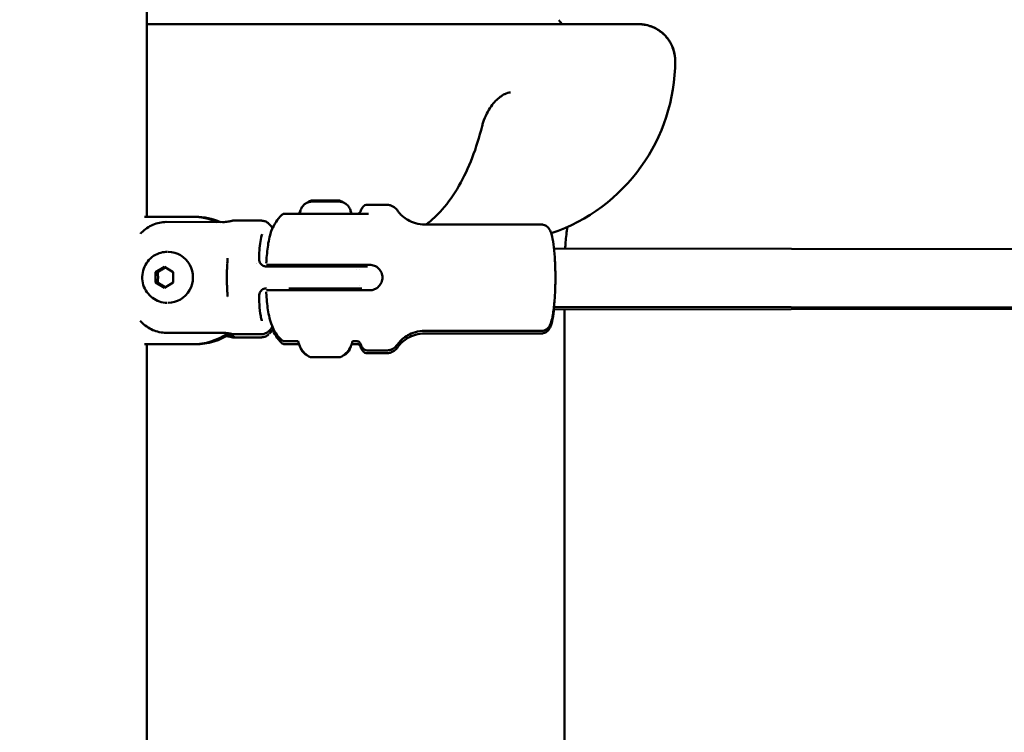
# Model space of a CAD drawing. Units: millimetres. Extents: x -10376 to 16152, y 0 to 15232.
# Drawn here: x 2417 to 2688, y 10818 to 11013 of the extents above; entities that cross this region are included whole.
import ezdxf

# ---------------------------------------------------------------- set-up
doc = ezdxf.new("R2010")
doc.units = ezdxf.units.MM
doc.layers.add('MD_Visible', color=7, linetype='Continuous', lineweight=50)
doc.styles.get("Standard").update_dxf_attribs({"font": 'Square-721-BT.ttf'})
doc.dimstyles.new('OLCU', dxfattribs={"dimtxt": 300, "dimasz": 150, "dimexe": 0.18, "dimexo": 0.0625, "dimgap": 50, "dimtad": 1, "dimdec": 0, "dimlfac": 0.1, "dimrnd": 5, "dimzin": 0, "dimdsep": 46, "dimtxsty": 'Standard', "dimcen": 0.09, "dimse1": 1, "dimse2": 1, "dimadec": 0, "dimazin": 0, "dimtfac": 1, "dimtdec": 0, "dimtofl": 0, "dimtmove": 0, "dimatfit": 3, "dimfxl": 1, "dimtolj": 1, "dimtzin": 0, "dimarcsym": 0})

# ---------------------------------------------------------------- blocks, each defined once
blk = doc.blocks.new('*D1')
at = {"color": 0, "lineweight": -2, "transparency": 16777216}
blk.add_line((203.18, 12965.49), (6171.77, 12965.49), dxfattribs=at)
at = {"color": 0, "transparency": 16777216}
for points in [[(203.18, 12998.83), (203.18, 12932.16), (3.18, 12965.49)], [(6171.77, 12998.83), (6171.77, 12932.16), (6371.77, 12965.49)]]:
    blk.add_solid(points, dxfattribs=at)
at = {"layer": 'Defpoints', "color": 0, "transparency": 16777216}
for p in [(6371.77, 12965.49), (3.18, 9826.09), (6371.77, 9825.98)]:
    blk.add_point(p, dxfattribs=at)
at = {"color": 0, "transparency": 16777216, "insert": (3187.47, 13224.96), "char_height": 350, "attachment_point": 5}
blk.add_mtext('\\A1;635', dxfattribs=at)
blk = doc.blocks.new('*D4')
at = {"color": 0, "lineweight": -2, "transparency": 16777216}
blk.add_line((-59.37, 12699.42), (-59.37, 10018.16), dxfattribs=at)
at = {"color": 0, "transparency": 16777216}
for points in [[(-92.7, 12699.42), (-26.03, 12699.42), (-59.37, 12899.42)], [(-92.7, 10018.16), (-26.03, 10018.16), (-59.37, 9818.16)]]:
    blk.add_solid(points, dxfattribs=at)
at = {"layer": 'Defpoints', "color": 0, "transparency": 16777216}
for p in [(2597.83, 12899.42), (-59.37, 9818.16), (3047.62, 9818.16)]:
    blk.add_point(p, dxfattribs=at)
at = {"color": 0, "transparency": 16777216, "insert": (-318.6, 11358.79), "char_height": 350, "attachment_point": 5, "rotation": 90}
blk.add_mtext('\\A1;310', dxfattribs=at)

msp = doc.modelspace()

# ---------------------------------------------------------------- linework, layer by layer
at = {"layer": 'MD_Visible', "extrusion": (0, 1, 0)}
for p, q in [((2452.3, 10959.25), (2452.3, 11152.58)), ((2546.09, 11012.15), (2567.48, 11012.15)), ((2518.28, 10962.58), (2512.91, 10962.58)), ((2465.72, 10959.25), (2451.71, 10959.25)), ((2513.27, 10960.09), (2497.78, 10960.11)), ((2473.17, 10957.83), (2457.65, 10957.84)), ((2483.8, 10958.21), (2475.96, 10958.22)), ((2560.83, 10957.13), (2528.72, 10957.17)), ((2564.19, 10950.53), (2784, 10950.28)), ((2487.85, 10946.12), (2485.24, 10946.11)), ((2493.71, 10946.09), (2496.4, 10946.09)), ((2513.55, 10946.09), (2499.19, 10946.11)), ((2454.73, 10944.09), (2457.16, 10945.53)), ((2454.73, 10944.09), (2455.36, 10944.09)), ((2454.73, 10941.2), (2454.73, 10944.09)), ((2457.16, 10945.53), (2459.58, 10944.09)), ((2459.58, 10944.09), (2459.58, 10941.2)), ((2500.57, 10945.6), (2484.82, 10945.62)), ((2512.97, 10945.58), (2511.56, 10945.59)), ((2455.36, 10941.2), (2454.73, 10941.2)), ((2457.15, 10939.76), (2454.73, 10941.2)), ((2459.58, 10941.2), (2457.15, 10939.76)), ((2487.84, 10939.12), (2485.24, 10939.11)), ((2496.39, 10939.59), (2491.32, 10939.6)), ((2513.54, 10939.09), (2499.18, 10939.11)), ((2507.07, 10939.58), (2506.39, 10939.58)), ((2781.91, 10934.06), (2564.09, 10933.85)), ((2564.17, 10934.53), (2783.99, 10934.28)), ((2567.07, 10779.81), (2567.07, 10933.85)), ((2457.62, 10927.43), (2473.14, 10927.42)), ((2483.78, 10927.01), (2475.93, 10927.02)), ((2560.8, 10927.93), (2528.69, 10927.97)), ((2560.83, 10927.24), (2528.72, 10927.21)), ((2451.71, 10924.25), (2465.72, 10924.25)), ((2452.3, 10689.25), (2452.3, 10924.25)), ((2474.28, 10926.56), (2474.86, 10926.56)), ((2483.8, 10926.17), (2475.96, 10926.17)), ((2510.23, 10924.29), (2508.61, 10924.29)), ((2510.12, 10925.08), (2508.81, 10925.08)), ((2518.24, 10922.58), (2512.86, 10922.58)), ((2518.28, 10921.8), (2512.9, 10921.8)), ((2500.99, 10920.68), (2498.83, 10920.68)), ((2499.21, 10920.68), (2503.54, 10920.68)), ((2501.76, 10920.68), (2503.92, 10920.68))]:
    msp.add_line(p, q, dxfattribs=at)
at = {"layer": 'MD_Visible', "extrusion": (1.22465e-16, 0, -1)}
msp.add_arc((-2547.48, 11002.15), 50, 179.9994, 251.4158, dxfattribs=at)
at = {"layer": 'MD_Visible'}
for centre, major_axis, ratio, start_param, end_param in [((1992.5, 11012.15), (-748.49, -0.01), 0.00002, 2.232296, 2.314096), ((2464.85, 10941.75), (0, 17.5), 0.984808, -0.406638, 0), ((2475.94, 10942.62), (0.01, 15.6), 0.241922, 0, 0.095693), ((2481.97, 10950.07), (1.3, -0.08), 0.507157, 6.277501, 6.277724), ((2501.4, 10946.1), (-5.5, 0.01), 0.000592, 2.711893, 6.712885), ((2484.82, 10947.62), (0, 2), 0.894066, 3.141629, 3.142913), ((2500.57, 10944.6), (0.001, 1), 0.241922, -0.00061, 0), ((2464.85, 10941.75), (0, 17.5), 0.984808, 3.141593, 3.741336), ((2475.94, 10942.62), (0.01, 15.6), 0.241922, 3.04468, 3.140983), ((2475.94, 10942.62), (0.01, 15.6), 0.241922, 3.140983, 3.141593)]:
    msp.add_ellipse(centre, major_axis=major_axis, ratio=ratio, start_param=start_param, end_param=end_param, dxfattribs=at)
at = {"layer": 'MD_Visible', "extrusion": (1.22465e-16, -3.76158e-37, -1)}
msp.add_ellipse((2526.09, 11012.15), major_axis=(40, 0), ratio=0.00002, start_param=3.969094, end_param=5.236026, dxfattribs=at)
at = {"layer": 'MD_Visible', "extrusion": (1.22465e-16, 0, -1)}
for centre, major_axis, ratio, start_param, end_param in [((2465.72, 10941.75), (0, 17.5), 0.984808, 0, 0.406748), ((2465.72, 10941.75), (0, 17.5), 0.984808, 1.300972, 1.300984), ((2471.25, 10941.75), (0, 5.5), 0.984808, 2.498361, 2.499118), ((2465.72, 10941.75), (0, 17.5), 0.984808, 2.554958, 3.141593), ((2475.94, 10941.77), (-0.01, 15.6), 0.241922, 3.044747, 3.237353)]:
    msp.add_ellipse(centre, major_axis=major_axis, ratio=ratio, start_param=start_param, end_param=end_param, dxfattribs=at)
at = {"layer": 'MD_Visible', "extrusion": (1.22465e-16, 1.92593e-34, -1)}
msp.add_ellipse((2458.22, 10942.64), major_axis=(0.02, 7), ratio=0.970295, start_param=0, end_param=3.141593, dxfattribs=at)
at = {"layer": 'MD_Visible', "extrusion": (1.22465e-16, -6.74075e-34, -1)}
msp.add_ellipse((2511.56, 10944.59), major_axis=(0.003, 1), ratio=0.970295, start_param=-0.002445, end_param=0, dxfattribs=at)
at = {"layer": 'MD_Visible', "extrusion": (1.22465e-16, -1.54074e-33, -1)}
msp.add_ellipse((2481.96, 10935.17), major_axis=(-1.3, -0.07), ratio=0.506139, start_param=3.135908, end_param=3.136131, dxfattribs=at)
at = {"layer": 'MD_Visible'}
for points in [[(2565.55, 11013.3), (2565.91, 11012.73), (2566.23, 11012.36), (2566.44, 11012.15)], [(2552.27, 10993.42), (2551.76, 10993.38), (2551.23, 10993.24), (2550.67, 10992.98)], [(2496.46, 10963.18), (2496.72, 10963.36), (2496.99, 10963.52), (2497.27, 10963.65)], [(2505.48, 10963.66), (2505.74, 10963.53), (2506, 10963.39), (2506.25, 10963.23)], [(2494.16, 10960.11), (2494.26, 10960.43), (2494.39, 10960.75), (2494.55, 10961.05)], [(2508.34, 10960.79), (2508.45, 10960.57), (2508.54, 10960.33), (2508.61, 10960.09)], [(2511.04, 10960.73), (2511.04, 10960.73), (2511.04, 10960.73), (2511.04, 10960.73)], [(2485.89, 10957.33), (2485.89, 10957.34), (2485.89, 10957.34), (2485.89, 10957.34)], [(2485.89, 10957.33), (2486.26, 10957), (2486.57, 10956.58), (2486.85, 10956.09)], [(2483.27, 10949.99), (2483.22, 10949.25), (2483.2, 10948.46), (2483.19, 10947.63)], [(2474.45, 10946.49), (2474.48, 10946.96), (2474.51, 10947.42), (2474.51, 10947.87)], [(2474.51, 10947.9), (2474.51, 10947.89), (2474.51, 10947.88), (2474.51, 10947.87)], [(2483.2, 10947.63), (2483.2, 10947.63), (2483.2, 10947.63), (2483.2, 10947.63)], [(2485.24, 10946.11), (2485.22, 10946.11), (2485.21, 10946.11), (2485.19, 10946.11)], [(2509.99, 10944.7), (2509.99, 10944.7), (2509.99, 10944.7), (2509.99, 10944.7)], [(2510.8, 10944.69), (2510.8, 10944.69), (2510.8, 10944.69), (2510.8, 10944.69)], [(2510.82, 10940.5), (2510.82, 10940.5), (2510.82, 10940.5), (2510.82, 10940.5)], [(2474.5, 10937.38), (2474.5, 10937.83), (2474.47, 10938.29), (2474.44, 10938.76)], [(2483.18, 10937.61), (2483.19, 10936.78), (2483.21, 10935.99), (2483.25, 10935.25)], [(2483.18, 10937.61), (2483.18, 10937.61), (2483.18, 10937.61), (2483.18, 10937.61)], [(2485.24, 10939.11), (2485.22, 10939.11), (2485.2, 10939.11), (2485.18, 10939.11)], [(2474.5, 10937.38), (2474.5, 10937.38), (2474.5, 10937.37), (2474.5, 10937.36)], [(2483.96, 10930.73), (2483.96, 10930.74), (2483.96, 10930.75), (2483.95, 10930.75)], [(2485.86, 10927.88), (2485.86, 10927.88), (2485.87, 10927.88), (2485.87, 10927.88)], [(2486.81, 10928.38), (2486.81, 10928.38), (2486.81, 10928.38), (2486.81, 10928.38)], [(2511.04, 10923.65), (2511.04, 10923.65), (2511.04, 10923.65), (2511.04, 10923.65)]]:
    msp.add_open_spline(points, degree=3, dxfattribs=at)
for points, knots in [([(2567.48, 11012.15), (2571.22, 11012.15), (2574.65, 11012.15), (2580.31, 11012.15), (2582.63, 11012.15), (2585.95, 11012.15), (2587, 11012.15), (2587.39, 11012.15), (2587.42, 11012.15), (2587.46, 11012.15), (2587.47, 11012.15), (2587.49, 11012.15), (2587.49, 11012.15), (2587.51, 11012.15), (2587.51, 11012.15), (2587.55, 11012.15), (2587.55, 11012.15), (2587.57, 11012.15), (2587.58, 11012.15), (2587.62, 11012.15), (2587.65, 11012.15), (2587.89, 11012.14), (2588.1, 11012.13), (2588.53, 11012.1), (2588.74, 11012.07), (2589.59, 11011.94), (2590.22, 11011.79), (2591.84, 11011.21), (2592.8, 11010.68), (2594.48, 11009.36), (2595.22, 11008.56), (2596.4, 11006.79), (2596.85, 11005.8), (2597.36, 11003.92), (2597.48, 11003.03), (2597.48, 11002.15)], [0, 0, 0, 0, 1.297185, 1.297185, 2.570946, 2.570946, 3.845594, 3.845594, 4.003261, 4.003261, 4.121494, 4.121494, 4.143667, 4.143667, 4.160422, 4.160422, 4.164462, 4.164462, 4.16851, 4.16851, 4.176635, 4.176635, 4.241397, 4.241397, 4.305432, 4.305432, 4.498335, 4.498335, 4.82047, 4.82047, 5.13898, 5.13898, 5.457621, 5.457621, 5.722465, 5.722465, 5.722465, 5.722465]), ([(2586.48, 11012.14), (2586.95, 11012.14), (2587.25, 11012.14), (2587.41, 11012.14), (2587.43, 11012.14), (2587.45, 11012.14), (2587.45, 11012.14), (2587.46, 11012.14), (2587.47, 11012.14), (2587.48, 11012.14), (2587.49, 11012.14), (2587.5, 11012.14), (2587.51, 11012.14), (2587.52, 11012.14), (2587.53, 11012.14), (2587.55, 11012.14), (2587.57, 11012.14), (2587.63, 11012.14), (2587.69, 11012.14), (2587.95, 11012.13), (2588.17, 11012.12), (2588.84, 11012.06), (2589.31, 11011.98), (2590.8, 11011.62), (2591.82, 11011.2), (2593.63, 11010.07), (2594.45, 11009.35), (2595.81, 11007.72), (2596.37, 11006.78), (2597.14, 11004.81), (2597.37, 11003.74), (2597.44, 11002.5), (2597.44, 11002.32), (2597.44, 11002.14)], [0, 0, 0, 0, 0.642668, 0.642668, 0.803322, 0.803322, 0.833441, 0.833441, 0.856045, 0.856045, 0.864079, 0.864079, 0.868105, 0.868105, 0.872157, 0.872157, 0.8762, 0.8762, 0.892587, 0.892587, 0.956801, 0.956801, 1.096643, 1.096643, 1.418607, 1.418607, 1.737119, 1.737119, 2.05576, 2.05576, 2.374396, 2.374396, 2.428255, 2.428255, 2.428255, 2.428255]), ([(2550.6, 10992.95), (2550.24, 10992.77), (2549.83, 10992.52), (2549, 10991.9), (2548.57, 10991.52), (2547.72, 10990.64), (2547.29, 10990.12), (2546.46, 10988.95), (2546.06, 10988.29), (2545.33, 10986.84), (2545, 10986.03), (2544.63, 10984.89), (2544.53, 10984.53), (2544.44, 10984.18)], [0, 0, 0, 0, 0.183666, 0.183666, 0.368947, 0.368947, 0.570239, 0.570239, 0.798901, 0.798901, 1.064329, 1.064329, 1.187021, 1.187021, 1.187021, 1.187021]), ([(2529.05, 10957.17), (2530.68, 10958.35), (2532.15, 10959.74), (2535.21, 10963.21), (2536.72, 10965.39), (2539.45, 10970.16), (2540.66, 10972.75), (2542.78, 10978.24), (2543.69, 10981.16), (2544.44, 10984.18)], [3.4833716, 3.4833716, 3.4833716, 3.4833716, 3.6549667, 3.6549667, 3.8712146, 3.8712146, 4.0874625, 4.0874625, 4.3037104, 4.3037104, 4.3037104, 4.3037104]), ([(2494.42, 10960.11), (2494.42, 10960.47), (2494.48, 10960.83), (2494.71, 10961.51), (2494.88, 10961.83), (2495.31, 10962.4), (2495.57, 10962.65), (2496.15, 10963.06), (2496.48, 10963.22), (2496.99, 10963.36), (2497.17, 10963.4), (2497.43, 10963.43), (2497.51, 10963.44), (2497.62, 10963.45), (2497.65, 10963.45), (2497.68, 10963.45), (2497.69, 10963.45), (2497.7, 10963.45), (2497.71, 10963.45), (2497.73, 10963.45), (2497.73, 10963.45), (2497.75, 10963.45), (2497.75, 10963.45), (2497.78, 10963.45), (2497.8, 10963.45), (2497.9, 10963.45), (2498.02, 10963.45), (2498.39, 10963.45), (2498.65, 10963.45), (2499.23, 10963.45), (2499.57, 10963.45), (2500.28, 10963.45), (2500.66, 10963.45), (2501.34, 10963.45), (2501.64, 10963.45), (2502.31, 10963.45), (2502.7, 10963.45), (2503.39, 10963.45), (2503.72, 10963.45), (2504.27, 10963.44), (2504.5, 10963.44), (2504.86, 10963.44), (2504.98, 10963.44), (2505.06, 10963.44), (2505.07, 10963.44), (2505.1, 10963.44), (2505.11, 10963.44), (2505.12, 10963.44), (2505.13, 10963.44), (2505.14, 10963.44), (2505.15, 10963.44), (2505.17, 10963.44), (2505.19, 10963.44), (2505.22, 10963.44), (2505.24, 10963.44), (2505.29, 10963.43), (2505.32, 10963.43), (2505.44, 10963.42), (2505.52, 10963.41), (2505.85, 10963.36), (2506.09, 10963.29), (2506.65, 10963.07), (2506.96, 10962.88), (2507.5, 10962.42), (2507.74, 10962.14), (2508.11, 10961.53), (2508.25, 10961.19), (2508.39, 10960.6), (2508.42, 10960.35), (2508.42, 10960.09)], [0.000545, 0.000545, 0.000545, 0.000545, 0.108638, 0.108638, 0.215313, 0.215313, 0.322059, 0.322059, 0.428802, 0.428802, 0.481639, 0.481639, 0.507254, 0.507254, 0.514923, 0.514923, 0.518261, 0.518261, 0.523707, 0.523707, 0.529085, 0.529085, 0.541333, 0.541333, 0.578022, 0.578022, 0.689214, 0.689214, 0.811649, 0.811649, 0.928382, 0.928382, 1.044904, 1.044904, 1.132864, 1.132864, 1.250182, 1.250182, 1.366599, 1.366599, 1.483142, 1.483142, 1.600066, 1.600066, 1.631035, 1.631035, 1.640528, 1.640528, 1.64439, 1.64439, 1.6473, 1.6473, 1.652765, 1.652765, 1.658151, 1.658151, 1.668004, 1.668004, 1.693894, 1.693894, 1.767781, 1.767781, 1.874394, 1.874394, 1.981133, 1.981133, 2.087876, 2.087876, 2.163749, 2.163749, 2.163749, 2.163749]), ([(2497.27, 10963.65), (2497.3, 10963.66), (2497.32, 10963.67), (2497.37, 10963.68), (2497.4, 10963.69), (2497.43, 10963.69), (2497.44, 10963.69), (2497.45, 10963.7), (2497.45, 10963.7), (2497.46, 10963.7), (2497.46, 10963.7), (2497.47, 10963.7), (2497.47, 10963.7), (2497.47, 10963.7), (2497.47, 10963.7), (2497.48, 10963.7), (2497.48, 10963.7), (2497.49, 10963.7), (2497.49, 10963.7), (2497.52, 10963.7), (2497.55, 10963.7), (2497.69, 10963.7), (2497.87, 10963.7), (2498.34, 10963.7), (2498.62, 10963.7), (2499.27, 10963.7), (2499.64, 10963.7), (2500.41, 10963.7), (2500.83, 10963.7), (2501.66, 10963.7), (2502.08, 10963.7), (2502.6, 10963.7), (2502.72, 10963.7), (2503.19, 10963.7), (2503.53, 10963.7), (2504.15, 10963.7), (2504.44, 10963.7), (2504.88, 10963.7), (2505.05, 10963.7), (2505.19, 10963.7), (2505.22, 10963.7), (2505.25, 10963.7), (2505.26, 10963.7), (2505.27, 10963.7), (2505.27, 10963.7), (2505.28, 10963.7), (2505.28, 10963.7), (2505.28, 10963.7), (2505.29, 10963.7), (2505.29, 10963.7), (2505.29, 10963.7), (2505.3, 10963.7), (2505.31, 10963.7), (2505.32, 10963.7), (2505.32, 10963.7), (2505.34, 10963.7), (2505.35, 10963.7), (2505.37, 10963.69), (2505.39, 10963.69), (2505.44, 10963.68), (2505.46, 10963.67), (2505.48, 10963.66)], [0, 0, 0, 0, 0.00799, 0.00799, 0.015795, 0.015795, 0.017804, 0.017804, 0.019132, 0.019132, 0.020743, 0.020743, 0.022353, 0.022353, 0.025048, 0.025048, 0.031343, 0.031343, 0.050203, 0.050203, 0.106911, 0.106911, 0.240047, 0.240047, 0.364124, 0.364124, 0.488168, 0.488168, 0.612176, 0.612176, 0.736178, 0.736178, 0.774412, 0.774412, 0.890268, 0.890268, 1.014558, 1.014558, 1.13859, 1.13859, 1.188669, 1.188669, 1.212733, 1.212733, 1.224327, 1.224327, 1.227432, 1.227432, 1.229766, 1.229766, 1.231918, 1.231918, 1.233771, 1.233771, 1.235374, 1.235374, 1.238126, 1.238126, 1.24396, 1.24396, 1.251307, 1.251307, 1.251307, 1.251307]), ([(2511.05, 10960.76), (2511.12, 10960.93), (2511.18, 10961.09), (2511.33, 10961.4), (2511.41, 10961.55), (2511.59, 10961.83), (2511.69, 10961.96), (2511.93, 10962.21), (2512.08, 10962.33), (2512.44, 10962.52), (2512.67, 10962.58), (2512.91, 10962.58)], [4.3585954, 4.3585954, 4.3585954, 4.3585954, 4.4268089, 4.4268089, 4.4983533, 4.4983533, 4.5698976, 4.5698976, 4.641442, 4.641442, 4.7129863, 4.7129863, 4.7129863, 4.7129863]), ([(2518.28, 10962.58), (2518.6, 10962.58), (2518.91, 10962.53), (2519.47, 10962.37), (2519.73, 10962.26), (2520.16, 10962.01), (2520.35, 10961.88), (2520.66, 10961.61), (2520.79, 10961.48), (2521.02, 10961.22), (2521.12, 10961.09), (2521.2, 10960.97)], [4.7129863, 4.7129863, 4.7129863, 4.7129863, 4.7522455, 4.7522455, 4.7915046, 4.7915046, 4.8307638, 4.8307638, 4.870023, 4.870023, 4.9092821, 4.9092821, 4.9092821, 4.9092821]), ([(2489.46, 10959.84), (2488.68, 10959.11), (2488.2, 10958.46), (2487.29, 10957.1), (2487.01, 10956.47), (2486.41, 10955.03), (2486.22, 10954.35), (2485.87, 10952.93), (2485.74, 10952.22), (2485.52, 10950.75), (2485.43, 10950.01), (2485.28, 10948.46), (2485.22, 10947.66), (2485.17, 10946.75), (2485.16, 10946.67), (2485.16, 10946.58)], [1.699301, 1.699301, 1.699301, 1.699301, 1.77793, 1.77793, 1.893336, 1.893336, 2.08595, 2.08595, 2.312338, 2.312338, 2.538727, 2.538727, 2.765115, 2.765115, 2.788113, 2.788113, 2.788113, 2.788113]), ([(2489.47, 10959.84), (2489.54, 10959.91), (2489.63, 10959.97), (2489.78, 10960.04), (2489.83, 10960.06), (2489.9, 10960.08), (2489.93, 10960.08), (2489.97, 10960.09), (2489.98, 10960.09), (2490.01, 10960.1), (2490.03, 10960.1), (2490.05, 10960.1), (2490.06, 10960.1), (2490.07, 10960.1), (2490.08, 10960.1), (2490.09, 10960.11), (2490.1, 10960.11), (2490.11, 10960.11), (2490.12, 10960.11), (2490.13, 10960.11), (2490.14, 10960.11), (2490.16, 10960.11), (2490.17, 10960.11), (2490.27, 10960.11), (2490.39, 10960.11), (2490.76, 10960.11), (2491.04, 10960.11), (2491.71, 10960.11), (2492.08, 10960.11), (2492.87, 10960.11), (2493.26, 10960.11), (2494.01, 10960.11), (2494.36, 10960.11), (2495.32, 10960.11), (2495.97, 10960.11), (2497.01, 10960.11), (2497.4, 10960.11), (2497.78, 10960.11)], [0, 0, 0, 0, 0.031987, 0.031987, 0.048023, 0.048023, 0.055226, 0.055226, 0.060039, 0.060039, 0.06541, 0.06541, 0.068242, 0.068242, 0.072625, 0.072625, 0.077839, 0.077839, 0.087406, 0.087406, 0.112672, 0.112672, 0.18841, 0.18841, 0.416138, 0.416138, 0.680737, 0.680737, 0.906131, 0.906131, 1.076104, 1.076104, 1.204058, 1.204058, 1.403498, 1.403498, 1.518196, 1.518196, 1.518196, 1.518196]), ([(2510.24, 10960.09), (2510.26, 10960.09), (2510.28, 10960.1), (2510.39, 10960.12), (2510.49, 10960.16), (2510.67, 10960.25), (2510.75, 10960.31), (2510.87, 10960.43), (2510.91, 10960.49), (2510.98, 10960.6), (2511.02, 10960.67), (2511.04, 10960.73)], [0.2586883, 0.2586883, 0.2586883, 0.2586883, 0.264347, 0.264347, 0.2945554, 0.2945554, 0.324713, 0.324713, 0.345018, 0.345018, 0.3662125, 0.3662125, 0.3662125, 0.3662125]), ([(2521.2, 10960.97), (2521.34, 10960.77), (2521.52, 10960.53), (2521.98, 10960), (2522.27, 10959.7), (2523.03, 10959.06), (2523.49, 10958.72), (2524.65, 10958.06), (2525.35, 10957.75), (2526.94, 10957.3), (2527.83, 10957.17), (2528.72, 10957.17)], [1.3739032, 1.3739032, 1.3739032, 1.3739032, 1.4131624, 1.4131624, 1.4524215, 1.4524215, 1.4916807, 1.4916807, 1.5309398, 1.5309398, 1.570199, 1.570199, 1.570199, 1.570199]), ([(2457.65, 10957.84), (2457.06, 10957.84), (2456.42, 10957.78), (2455.17, 10957.52), (2454.55, 10957.32), (2453.46, 10956.86), (2452.89, 10956.55), (2451.81, 10955.8), (2451.31, 10955.37), (2450.78, 10954.82), (2450.67, 10954.7), (2450.56, 10954.57)], [-5.8863506, -5.8863506, -5.8863506, -5.8863506, -5.7049809, -5.7049809, -5.5236113, -5.5236113, -5.3399494, -5.3399494, -5.1562876, -5.1562876, -5.1074504, -5.1074504, -5.1074504, -5.1074504]), ([(2473.17, 10957.83), (2473.42, 10957.82), (2473.69, 10957.84), (2474.22, 10957.88), (2474.47, 10957.91), (2474.9, 10957.98), (2475.1, 10958.02), (2475.42, 10958.09), (2475.54, 10958.12), (2475.6, 10958.15)], [0, 0, 0, 0, 0.0754514, 0.0754514, 0.1509029, 0.1509029, 0.2270721, 0.2270721, 0.3032413, 0.3032413, 0.3032413, 0.3032413]), ([(2483.8, 10958.21), (2483.98, 10958.21), (2484.15, 10958.2), (2484.48, 10958.13), (2484.64, 10958.09), (2484.94, 10957.98), (2485.08, 10957.91), (2485.34, 10957.77), (2485.46, 10957.69), (2485.69, 10957.52), (2485.79, 10957.43), (2485.89, 10957.34)], [6.2825757, 6.2825757, 6.2825757, 6.2825757, 6.3269154, 6.3269154, 6.3712551, 6.3712551, 6.4155948, 6.4155948, 6.4599345, 6.4599345, 6.5042742, 6.5042742, 6.5042742, 6.5042742]), ([(2560.8, 10927.93), (2561.1, 10927.93), (2561.4, 10928), (2561.93, 10928.21), (2562.15, 10928.36), (2562.56, 10928.72), (2562.71, 10928.92), (2563.12, 10929.55), (2563.27, 10929.95), (2563.59, 10930.95), (2563.73, 10931.58), (2564.04, 10933.34), (2564.19, 10934.57), (2564.41, 10937.18), (2564.49, 10938.54), (2564.57, 10941.32), (2564.58, 10942.74), (2564.53, 10945.53), (2564.48, 10946.9), (2564.31, 10949.46), (2564.19, 10950.65), (2563.89, 10952.8), (2563.72, 10953.73), (2563.34, 10955), (2563.19, 10955.42), (2562.76, 10956.12), (2562.58, 10956.37), (2562.02, 10956.82), (2561.67, 10957.01), (2561.1, 10957.12), (2560.97, 10957.13), (2560.83, 10957.13)], [4.711792, 4.711792, 4.711792, 4.711792, 4.768104, 4.768104, 4.831539, 4.831539, 4.921906, 4.921906, 5.126733, 5.126733, 5.381521, 5.381521, 5.747113, 5.747113, 6.080624, 6.080624, 6.408267, 6.408267, 6.735465, 6.735465, 7.066683, 7.066683, 7.415198, 7.415198, 7.634291, 7.634291, 7.743838, 7.743838, 7.828038, 7.828038, 7.853384, 7.853384, 7.853384, 7.853384]), ([(2483.98, 10954.49), (2483.81, 10953.96), (2483.65, 10953.26), (2483.41, 10951.73), (2483.32, 10950.89), (2483.27, 10949.99)], [0, 0, 0, 0, 0.3472282, 0.3472282, 0.6647012, 0.6647012, 0.6647012, 0.6647012]), ([(2567.84, 10956.48), (2567.65, 10955.11), (2567.5, 10953.7), (2567.34, 10951.7), (2567.29, 10951.11), (2567.26, 10950.52)], [1.6323439, 1.6323439, 1.6323439, 1.6323439, 2.0625356, 2.0625356, 2.2413821, 2.2413821, 2.2413821, 2.2413821]), ([(2457.94, 10935.64), (2457.21, 10935.65), (2456.48, 10935.77), (2455.1, 10936.23), (2454.45, 10936.58), (2453.27, 10937.46), (2452.76, 10938), (2451.91, 10939.21), (2451.59, 10939.89), (2451.16, 10941.32), (2451.06, 10942.07), (2451.1, 10943.57), (2451.24, 10944.32), (2451.74, 10945.74), (2452.11, 10946.4), (2453.03, 10947.58), (2453.58, 10948.1), (2454.82, 10948.91), (2455.5, 10949.22), (2456.79, 10949.57), (2457.39, 10949.64), (2457.99, 10949.64)], [5.762032, 5.762032, 5.762032, 5.762032, 6.074991, 6.074991, 6.389355, 6.389355, 6.707343, 6.707343, 7.029712, 7.029712, 7.355504, 7.355504, 7.682462, 7.682462, 8.007879, 8.007879, 8.32959, 8.32959, 8.646867, 8.646867, 8.903624, 8.903624, 8.903624, 8.903624]), ([(2474.45, 10946.48), (2474.42, 10945.98), (2474.39, 10945.47), (2474.35, 10944.44), (2474.34, 10943.93), (2474.32, 10942.89), (2474.32, 10942.37), (2474.33, 10941.33), (2474.35, 10940.81), (2474.38, 10939.79), (2474.41, 10939.28), (2474.44, 10938.78)], [1.3083317, 1.3083317, 1.3083317, 1.3083317, 1.4133175, 1.4133175, 1.5183034, 1.5183034, 1.6232893, 1.6232893, 1.7282751, 1.7282751, 1.833261, 1.833261, 1.833261, 1.833261]), ([(2483.2, 10947.63), (2483.19, 10947.43), (2483.23, 10947.23), (2483.35, 10946.83), (2483.44, 10946.64), (2483.69, 10946.29), (2483.84, 10946.13), (2484.19, 10945.88), (2484.38, 10945.78), (2484.68, 10945.68), (2484.78, 10945.66), (2484.93, 10945.63), (2484.99, 10945.63), (2485.06, 10945.62), (2485.09, 10945.62), (2485.12, 10945.62), (2485.13, 10945.62), (2485.13, 10945.62)], [0, 0, 0, 0, 0.0605845, 0.0605845, 0.1231224, 0.1231224, 0.1892215, 0.1892215, 0.2515927, 0.2515927, 0.2830751, 0.2830751, 0.2986022, 0.2986022, 0.3061689, 0.3061689, 0.309252, 0.309252, 0.309252, 0.309252]), ([(2499.19, 10946.11), (2498.58, 10946.11), (2497.91, 10946.11), (2496.58, 10946.11), (2495.92, 10946.11), (2494.73, 10946.11), (2494.1, 10946.11), (2492.89, 10946.12), (2492.31, 10946.12), (2491.32, 10946.12), (2490.82, 10946.12), (2489.91, 10946.12), (2489.51, 10946.12), (2488.87, 10946.12), (2488.56, 10946.12), (2488.1, 10946.12), (2487.94, 10946.12), (2487.85, 10946.12)], [-7.277898, -7.277898, -7.277898, -7.277898, -7.094336, -7.094336, -6.910774, -6.910774, -6.725768, -6.725768, -6.540762, -6.540762, -6.35251, -6.35251, -6.164258, -6.164258, -5.967421, -5.967421, -5.770584, -5.770584, -5.770584, -5.770584]), ([(2490.01, 10946.1), (2490.03, 10946.1), (2490.04, 10946.1), (2490.59, 10946.1), (2491.19, 10946.1), (2492.45, 10946.09), (2493.1, 10946.09), (2493.71, 10946.09)], [-2.798815, -2.798815, -2.798815, -2.798815, -2.7930906, -2.7930906, -2.6095283, -2.6095283, -2.4259661, -2.4259661, -2.4259661, -2.4259661]), ([(2509.81, 10945.59), (2509.68, 10945.67), (2509.53, 10945.75), (2508.97, 10945.99), (2508.5, 10946.08), (2508.07, 10946.08)], [0.8793887, 0.8793887, 0.8793887, 0.8793887, 0.9249303, 0.9249303, 1.0570656, 1.0570656, 1.0570656, 1.0570656]), ([(2513.54, 10939.09), (2513.98, 10939.09), (2514.45, 10939.18), (2515.31, 10939.54), (2515.7, 10939.81), (2516.33, 10940.43), (2516.6, 10940.82), (2516.96, 10941.68), (2517.05, 10942.15), (2517.05, 10943.03), (2516.97, 10943.5), (2516.6, 10944.36), (2516.33, 10944.76), (2515.71, 10945.38), (2515.31, 10945.65), (2514.45, 10946), (2513.99, 10946.09), (2513.55, 10946.09)], [-2.114131, -2.114131, -2.114131, -2.114131, -1.981996, -1.981996, -1.849861, -1.849861, -1.71773, -1.71773, -1.585598, -1.585598, -1.453467, -1.453467, -1.321336, -1.321336, -1.189201, -1.189201, -1.057066, -1.057066, -1.057066, -1.057066]), ([(2511.56, 10945.59), (2511.22, 10945.59), (2510.03, 10945.59), (2506.19, 10945.6), (2502.57, 10945.6), (2500.57, 10945.6)], [0, 0, 0, 0, 0.411841, 0.823682, 1.441444, 1.441444, 1.441444, 1.441444]), ([(2485.16, 10939.62), (2485.16, 10939.62), (2485.16, 10939.62), (2485.16, 10939.62), (2485.15, 10939.62), (2485.14, 10939.62), (2485.14, 10939.62), (2485.13, 10939.62), (2485.12, 10939.62), (2485.11, 10939.62), (2485.1, 10939.62), (2485.07, 10939.61), (2485.05, 10939.61), (2485.01, 10939.61), (2484.99, 10939.61), (2484.88, 10939.6), (2484.81, 10939.58), (2484.56, 10939.52), (2484.39, 10939.46), (2484.04, 10939.27), (2483.86, 10939.13), (2483.58, 10938.82), (2483.46, 10938.65), (2483.28, 10938.26), (2483.22, 10938.05), (2483.19, 10937.76), (2483.18, 10937.68), (2483.18, 10937.61)], [0.0485461, 0.0485461, 0.0485461, 0.0485461, 0.0560502, 0.0560502, 0.0637539, 0.0637539, 0.0656415, 0.0656415, 0.0684656, 0.0684656, 0.0712796, 0.0712796, 0.0769085, 0.0769085, 0.0846052, 0.0846052, 0.1077076, 0.1077076, 0.1617611, 0.1617611, 0.2267386, 0.2267386, 0.2881301, 0.2881301, 0.3534698, 0.3534698, 0.3760758, 0.3760758, 0.3760758, 0.3760758]), ([(2489.43, 10925.38), (2488.65, 10926.11), (2488.16, 10926.76), (2487.26, 10928.12), (2486.98, 10928.75), (2486.38, 10930.19), (2486.2, 10930.87), (2485.85, 10932.29), (2485.72, 10933), (2485.5, 10934.47), (2485.41, 10935.21), (2485.26, 10936.76), (2485.21, 10937.56), (2485.16, 10938.47), (2485.15, 10938.55), (2485.15, 10938.64)], [1.7004, 1.7004, 1.7004, 1.7004, 1.778978, 1.778978, 1.894313, 1.894313, 2.086706, 2.086706, 2.312879, 2.312879, 2.539051, 2.539051, 2.765224, 2.765224, 2.78851, 2.78851, 2.78851, 2.78851]), ([(2499.18, 10939.11), (2498.58, 10939.11), (2497.91, 10939.11), (2496.57, 10939.11), (2495.91, 10939.11), (2494.72, 10939.11), (2494.09, 10939.11), (2492.88, 10939.12), (2492.31, 10939.12), (2491.32, 10939.12), (2490.81, 10939.12), (2489.9, 10939.12), (2489.51, 10939.12), (2488.86, 10939.12), (2488.56, 10939.12), (2488.09, 10939.12), (2487.93, 10939.12), (2487.84, 10939.12)], [-2.425966, -2.425966, -2.425966, -2.425966, -2.242404, -2.242404, -2.058842, -2.058842, -1.873836, -1.873836, -1.68883, -1.68883, -1.500578, -1.500578, -1.312326, -1.312326, -1.115489, -1.115489, -0.918652, -0.918652, -0.918652, -0.918652]), ([(2507.38, 10939.59), (2507.38, 10939.59), (2507.38, 10939.59), (2507.36, 10939.59), (2507.34, 10939.59), (2507.2, 10939.59), (2507.01, 10939.59), (2506.45, 10939.59), (2506.06, 10939.59), (2505.16, 10939.59), (2504.63, 10939.6), (2503.49, 10939.6), (2502.86, 10939.6), (2501.6, 10939.6), (2500.95, 10939.6), (2500.19, 10939.6), (2500.07, 10939.6), (2499.57, 10939.6), (2499.2, 10939.6), (2498.27, 10939.6), (2497.72, 10939.6), (2496.79, 10939.6), (2496.4, 10939.6), (2495.8, 10939.6), (2495.59, 10939.6), (2495.46, 10939.6), (2495.44, 10939.6), (2495.42, 10939.6), (2495.41, 10939.6), (2495.41, 10939.6), (2495.41, 10939.6), (2495.41, 10939.6)], [0.093083, 0.093083, 0.093083, 0.093083, 0.110869, 0.110869, 0.17565, 0.17565, 0.353499, 0.353499, 0.544151, 0.544151, 0.735243, 0.735243, 0.92639, 0.92639, 1.11755, 1.11755, 1.15607, 1.15607, 1.272114, 1.272114, 1.465418, 1.465418, 1.656489, 1.656489, 1.847587, 1.847587, 1.894027, 1.894027, 1.919428, 1.919428, 1.927145, 1.927145, 1.927145, 1.927145]), ([(2511.42, 10939.58), (2510.87, 10939.58), (2510.23, 10939.58), (2508.78, 10939.58), (2507.94, 10939.58), (2507.07, 10939.58)], [0.8196874, 0.8196874, 0.8196874, 0.8196874, 1.061024, 1.061024, 1.3280832, 1.3280832, 1.3280832, 1.3280832]), ([(2508.46, 10939.1), (2508.77, 10939.14), (2509.09, 10939.22), (2509.54, 10939.41), (2509.7, 10939.49), (2509.84, 10939.58)], [0.0399035, 0.0399035, 0.0399035, 0.0399035, 0.1321354, 0.1321354, 0.1822361, 0.1822361, 0.1822361, 0.1822361]), ([(2483.25, 10935.25), (2483.32, 10934.04), (2483.45, 10932.94), (2483.72, 10931.55), (2483.83, 10931.12), (2483.95, 10930.76)], [0, 0, 0, 0, 0.4241016, 0.4241016, 0.6622017, 0.6622017, 0.6622017, 0.6622017]), ([(2564.19, 10933.85), (2564.14, 10933.44), (2564.1, 10933.05), (2563.89, 10931.57), (2563.72, 10930.65), (2563.34, 10929.38), (2563.19, 10928.95), (2562.76, 10928.26), (2562.58, 10928), (2562.01, 10927.56), (2561.66, 10927.36), (2561.1, 10927.26), (2560.96, 10927.24), (2560.83, 10927.24)], [6.948434, 6.948434, 6.948434, 6.948434, 7.0667487, 7.0667487, 7.4152636, 7.4152636, 7.6343568, 7.6343568, 7.7439034, 7.7439034, 7.8281038, 7.8281038, 7.85345, 7.85345, 7.85345, 7.85345]), ([(2450.55, 10930.69), (2450.66, 10930.57), (2450.76, 10930.46), (2451.29, 10929.91), (2451.78, 10929.48), (2452.86, 10928.74), (2453.43, 10928.42), (2454.52, 10927.95), (2455.14, 10927.75), (2456.39, 10927.5), (2457.03, 10927.43), (2457.62, 10927.43)], [-2.7385647, -2.7385647, -2.7385647, -2.7385647, -2.6921799, -2.6921799, -2.5085181, -2.5085181, -2.3248563, -2.3248563, -2.1434866, -2.1434866, -1.9621169, -1.9621169, -1.9621169, -1.9621169]), ([(2475.57, 10927.09), (2475.5, 10927.12), (2475.39, 10927.15), (2475.07, 10927.22), (2474.87, 10927.26), (2474.44, 10927.33), (2474.18, 10927.36), (2473.66, 10927.41), (2473.39, 10927.42), (2473.14, 10927.42)], [0.9064578, 0.9064578, 0.9064578, 0.9064578, 0.982627, 0.982627, 1.0587962, 1.0587962, 1.1342476, 1.1342476, 1.2096991, 1.2096991, 1.2096991, 1.2096991]), ([(2485.86, 10927.88), (2485.77, 10927.79), (2485.66, 10927.7), (2485.44, 10927.53), (2485.31, 10927.45), (2485.05, 10927.31), (2484.91, 10927.24), (2484.61, 10927.13), (2484.45, 10927.09), (2484.12, 10927.03), (2483.95, 10927.01), (2483.78, 10927.01)], [2.9192845, 2.9192845, 2.9192845, 2.9192845, 2.9636242, 2.9636242, 3.0079639, 3.0079639, 3.0523036, 3.0523036, 3.0966433, 3.0966433, 3.140983, 3.140983, 3.140983, 3.140983]), ([(2483.8, 10926.17), (2483.97, 10926.17), (2484.14, 10926.19), (2484.47, 10926.25), (2484.63, 10926.29), (2484.93, 10926.4), (2485.08, 10926.47), (2485.34, 10926.62), (2485.46, 10926.69), (2485.69, 10926.86), (2485.79, 10926.95), (2485.89, 10927.04)], [6.2826427, 6.2826427, 6.2826427, 6.2826427, 6.3269824, 6.3269824, 6.3713221, 6.3713221, 6.4156618, 6.4156618, 6.4600015, 6.4600015, 6.5043412, 6.5043412, 6.5043412, 6.5043412]), ([(2486.83, 10929.13), (2486.72, 10928.95), (2486.62, 10928.79), (2486.32, 10928.35), (2486.1, 10928.1), (2485.87, 10927.88)], [0.8292239, 0.8292239, 0.8292239, 0.8292239, 0.9339957, 0.9339957, 1.1288631, 1.1288631, 1.1288631, 1.1288631]), ([(2487.04, 10928.65), (2486.88, 10928.34), (2486.72, 10928.06), (2486.38, 10927.57), (2486.2, 10927.36), (2486.01, 10927.16)], [0.7606992, 0.7606992, 0.7606992, 0.7606992, 0.9335602, 0.9335602, 1.0963694, 1.0963694, 1.0963694, 1.0963694]), ([(2489.46, 10924.54), (2488.68, 10925.27), (2488.19, 10925.92), (2487.34, 10927.21), (2487.07, 10927.79), (2486.85, 10928.29)], [1.6993374, 1.6993374, 1.6993374, 1.6993374, 1.777988, 1.777988, 1.8824712, 1.8824712, 1.8824712, 1.8824712]), ([(2528.69, 10927.97), (2527.79, 10927.97), (2526.9, 10927.83), (2525.31, 10927.39), (2524.62, 10927.08), (2523.46, 10926.42), (2522.99, 10926.08), (2522.23, 10925.44), (2521.94, 10925.14), (2521.48, 10924.61), (2521.3, 10924.38), (2521.16, 10924.18)], [4.7117917, 4.7117917, 4.7117917, 4.7117917, 4.7510508, 4.7510508, 4.79031, 4.79031, 4.8295691, 4.8295691, 4.8688283, 4.8688283, 4.9080875, 4.9080875, 4.9080875, 4.9080875]), ([(2521.2, 10923.41), (2521.34, 10923.61), (2521.52, 10923.84), (2521.98, 10924.37), (2522.27, 10924.67), (2523.02, 10925.32), (2523.49, 10925.66), (2524.65, 10926.32), (2525.34, 10926.63), (2526.93, 10927.08), (2527.83, 10927.21), (2528.72, 10927.21)], [1.3739688, 1.3739688, 1.3739688, 1.3739688, 1.413228, 1.413228, 1.4524872, 1.4524872, 1.4917463, 1.4917463, 1.5310055, 1.5310055, 1.5702647, 1.5702647, 1.5702647, 1.5702647]), ([(2474.17, 10926.5), (2474.36, 10926.48), (2474.53, 10926.46), (2474.9, 10926.4), (2475.1, 10926.37), (2475.42, 10926.29), (2475.53, 10926.26), (2475.6, 10926.24)], [0.0971786, 0.0971786, 0.0971786, 0.0971786, 0.1509029, 0.1509029, 0.2270721, 0.2270721, 0.3032413, 0.3032413, 0.3032413, 0.3032413]), ([(2476.32, 10926.24), (2476.38, 10926.26), (2476.4, 10926.3), (2476.32, 10926.37), (2476.22, 10926.41), (2475.96, 10926.48), (2475.78, 10926.51), (2475.36, 10926.55), (2475.11, 10926.56), (2474.86, 10926.56)], [0.3016083, 0.3016083, 0.3016083, 0.3016083, 0.3777775, 0.3777775, 0.4539467, 0.4539467, 0.5293981, 0.5293981, 0.6048495, 0.6048495, 0.6048495, 0.6048495]), ([(2493.95, 10925.1), (2493.91, 10925.1), (2493.87, 10925.1), (2493.4, 10925.1), (2492.99, 10925.1), (2492.2, 10925.1), (2491.82, 10925.1), (2491.17, 10925.1), (2490.89, 10925.1), (2490.4, 10925.11), (2490.24, 10925.11), (2490.14, 10925.11), (2490.12, 10925.11), (2490.1, 10925.11), (2490.1, 10925.11), (2490.08, 10925.11), (2490.08, 10925.11), (2490.06, 10925.11), (2490.06, 10925.11), (2490.04, 10925.11), (2490.03, 10925.11), (2490.01, 10925.11), (2490, 10925.11), (2489.98, 10925.12), (2489.95, 10925.12), (2489.91, 10925.13), (2489.89, 10925.13), (2489.81, 10925.15), (2489.76, 10925.17), (2489.62, 10925.23), (2489.54, 10925.28), (2489.46, 10925.35), (2489.44, 10925.36), (2489.43, 10925.38)], [0.1212601, 0.1212601, 0.1212601, 0.1212601, 0.1345869, 0.1345869, 0.278513, 0.278513, 0.4497804, 0.4497804, 0.6460243, 0.6460243, 0.9092426, 0.9092426, 0.9727972, 0.9727972, 1.0037341, 1.0037341, 1.0125186, 1.0125186, 1.0186635, 1.0186635, 1.0231673, 1.0231673, 1.0265172, 1.0265172, 1.033261, 1.033261, 1.0405108, 1.0405108, 1.0570863, 1.0570863, 1.0854171, 1.0854171, 1.0904761, 1.0904761, 1.0904761, 1.0904761]), ([(2494.15, 10924.27), (2493.97, 10924.27), (2493.8, 10924.27), (2493.14, 10924.27), (2492.71, 10924.27), (2491.84, 10924.27), (2491.44, 10924.27), (2490.69, 10924.27), (2490.41, 10924.27), (2490.22, 10924.27), (2490.19, 10924.27), (2490.15, 10924.27), (2490.14, 10924.27), (2490.13, 10924.28), (2490.12, 10924.28), (2490.1, 10924.28), (2490.1, 10924.28), (2490.08, 10924.28), (2490.07, 10924.28), (2490.05, 10924.28), (2490.05, 10924.28), (2490.02, 10924.28), (2490, 10924.29), (2489.95, 10924.29), (2489.93, 10924.3), (2489.86, 10924.31), (2489.82, 10924.33), (2489.69, 10924.38), (2489.61, 10924.43), (2489.51, 10924.5), (2489.49, 10924.52), (2489.46, 10924.54)], [0.382725, 0.382725, 0.382725, 0.382725, 0.449574, 0.449574, 0.645523, 0.645523, 0.908217, 0.908217, 1.272523, 1.272523, 1.368999, 1.368999, 1.415551, 1.415551, 1.438874, 1.438874, 1.445033, 1.445033, 1.450653, 1.450653, 1.454005, 1.454005, 1.460758, 1.460758, 1.467614, 1.467614, 1.481694, 1.481694, 1.509252, 1.509252, 1.518647, 1.518647, 1.518647, 1.518647]), ([(2497.27, 10920.73), (2496.69, 10921), (2496.15, 10921.38), (2495.23, 10922.26), (2494.84, 10922.77), (2494.26, 10923.88), (2494.05, 10924.49), (2493.95, 10925.1)], [0, 0, 0, 0, 0.1923467, 0.1923467, 0.3812195, 0.3812195, 0.5683654, 0.5683654, 0.5683654, 0.5683654]), ([(2508.81, 10925.09), (2508.7, 10924.46), (2508.48, 10923.83), (2507.88, 10922.72), (2507.49, 10922.21), (2506.57, 10921.35), (2506.04, 10920.99), (2505.48, 10920.72)], [0, 0, 0, 0, 0.1923477, 0.1923477, 0.3812207, 0.3812207, 0.5683654, 0.5683654, 0.5683654, 0.5683654]), ([(2511, 10924.43), (2510.97, 10924.52), (2510.92, 10924.61), (2510.8, 10924.77), (2510.72, 10924.85), (2510.55, 10924.96), (2510.45, 10925.01), (2510.31, 10925.05), (2510.27, 10925.06), (2510.21, 10925.07), (2510.2, 10925.07), (2510.17, 10925.08), (2510.16, 10925.08), (2510.14, 10925.08), (2510.13, 10925.08), (2510.12, 10925.08), (2510.11, 10925.08), (2510.1, 10925.08), (2510.1, 10925.08), (2510.09, 10925.08), (2510.09, 10925.08), (2510.09, 10925.08), (2510.09, 10925.08), (2510.09, 10925.08)], [0, 0, 0, 0, 0.0299257, 0.0299257, 0.0605755, 0.0605755, 0.0920616, 0.0920616, 0.1052731, 0.1052731, 0.1096138, 0.1096138, 0.1134561, 0.1134561, 0.1180035, 0.1180035, 0.1219171, 0.1219171, 0.1280482, 0.1280482, 0.1408791, 0.1408791, 0.1473887, 0.1473887, 0.1473887, 0.1473887]), ([(2511.04, 10923.65), (2511, 10923.74), (2510.95, 10923.83), (2510.83, 10923.99), (2510.75, 10924.07), (2510.58, 10924.18), (2510.49, 10924.22), (2510.34, 10924.27), (2510.29, 10924.28), (2510.22, 10924.29), (2510.21, 10924.29), (2510.19, 10924.29), (2510.18, 10924.29), (2510.17, 10924.29), (2510.16, 10924.3), (2510.15, 10924.3), (2510.15, 10924.3), (2510.14, 10924.3), (2510.14, 10924.3), (2510.13, 10924.3), (2510.13, 10924.3), (2510.12, 10924.3), (2510.12, 10924.3), (2510.12, 10924.3)], [0, 0, 0, 0, 0.0303741, 0.0303741, 0.0614095, 0.0614095, 0.0915083, 0.0915083, 0.1073148, 0.1073148, 0.1113344, 0.1113344, 0.1140477, 0.1140477, 0.1173553, 0.1173553, 0.1205235, 0.1205235, 0.1254621, 0.1254621, 0.1355767, 0.1355767, 0.1484195, 0.1484195, 0.1484195, 0.1484195]), ([(2512.86, 10922.58), (2512.63, 10922.58), (2512.4, 10922.65), (2512.03, 10922.84), (2511.89, 10922.96), (2511.65, 10923.21), (2511.55, 10923.34), (2511.37, 10923.62), (2511.29, 10923.77), (2511.14, 10924.08), (2511.08, 10924.24), (2511.01, 10924.41)], [1.5713937, 1.5713937, 1.5713937, 1.5713937, 1.6427438, 1.6427438, 1.714094, 1.714094, 1.7854442, 1.7854442, 1.8567944, 1.8567944, 1.9248319, 1.9248319, 1.9248319, 1.9248319]), ([(2521.16, 10924.18), (2521.07, 10924.06), (2520.98, 10923.93), (2520.75, 10923.67), (2520.62, 10923.54), (2520.3, 10923.27), (2520.12, 10923.14), (2519.68, 10922.89), (2519.43, 10922.78), (2518.86, 10922.62), (2518.55, 10922.58), (2518.24, 10922.58)], [1.3750978, 1.3750978, 1.3750978, 1.3750978, 1.414357, 1.414357, 1.4536162, 1.4536162, 1.4928753, 1.4928753, 1.5321345, 1.5321345, 1.5713937, 1.5713937, 1.5713937, 1.5713937]), ([(2496.46, 10921.2), (2496.37, 10921.23), (2496.28, 10921.28), (2495.88, 10921.49), (2495.59, 10921.71), (2495.1, 10922.22), (2494.89, 10922.52), (2494.66, 10923), (2494.6, 10923.16), (2494.55, 10923.33)], [1.7752156, 1.7752156, 1.7752156, 1.7752156, 1.8041136, 1.8041136, 1.9111175, 1.9111175, 2.0178499, 2.0178499, 2.0697832, 2.0697832, 2.0697832, 2.0697832]), ([(2508.34, 10923.59), (2508.31, 10923.46), (2508.28, 10923.34), (2508.12, 10922.88), (2507.95, 10922.56), (2507.53, 10921.99), (2507.26, 10921.74), (2506.75, 10921.38), (2506.5, 10921.25), (2506.24, 10921.15)], [0.0704538, 0.0704538, 0.0704538, 0.0704538, 0.1086379, 0.1086379, 0.2153131, 0.2153131, 0.3220588, 0.3220588, 0.4041636, 0.4041636, 0.4041636, 0.4041636]), ([(2511.04, 10923.65), (2511.11, 10923.47), (2511.18, 10923.3), (2511.33, 10922.98), (2511.41, 10922.83), (2511.59, 10922.55), (2511.69, 10922.42), (2511.93, 10922.17), (2512.07, 10922.05), (2512.44, 10921.86), (2512.67, 10921.8), (2512.9, 10921.8)], [4.3552521, 4.3552521, 4.3552521, 4.3552521, 4.4267858, 4.4267858, 4.4983195, 4.4983195, 4.5698532, 4.5698532, 4.6413869, 4.6413869, 4.7129206, 4.7129206, 4.7129206, 4.7129206]), ([(2518.28, 10921.8), (2518.59, 10921.8), (2518.91, 10921.85), (2519.47, 10922.01), (2519.73, 10922.12), (2520.16, 10922.37), (2520.34, 10922.5), (2520.66, 10922.77), (2520.79, 10922.9), (2521.02, 10923.16), (2521.11, 10923.29), (2521.2, 10923.41)], [4.7129206, 4.7129206, 4.7129206, 4.7129206, 4.7521798, 4.7521798, 4.791439, 4.791439, 4.8306981, 4.8306981, 4.8699573, 4.8699573, 4.9092165, 4.9092165, 4.9092165, 4.9092165]), ([(2505.48, 10920.72), (2505.45, 10920.71), (2505.43, 10920.7), (2505.38, 10920.69), (2505.35, 10920.68), (2505.32, 10920.68), (2505.32, 10920.68), (2505.31, 10920.68), (2505.3, 10920.68), (2505.3, 10920.68), (2505.29, 10920.68), (2505.29, 10920.68), (2505.29, 10920.68), (2505.28, 10920.68), (2505.28, 10920.68), (2505.27, 10920.68), (2505.27, 10920.68), (2505.26, 10920.68), (2505.26, 10920.68), (2505.23, 10920.68), (2505.2, 10920.68), (2505.04, 10920.68), (2504.86, 10920.68), (2504.38, 10920.68), (2504.1, 10920.68), (2503.49, 10920.68), (2503.17, 10920.68), (2502.45, 10920.68), (2502.03, 10920.68), (2501.21, 10920.68), (2500.78, 10920.68), (2499.98, 10920.68), (2499.6, 10920.68), (2498.9, 10920.68), (2498.59, 10920.68), (2498.07, 10920.68), (2497.87, 10920.68), (2497.58, 10920.68), (2497.52, 10920.68), (2497.47, 10920.68), (2497.47, 10920.68), (2497.46, 10920.68), (2497.46, 10920.68), (2497.45, 10920.69), (2497.45, 10920.69), (2497.44, 10920.69), (2497.44, 10920.69), (2497.43, 10920.69), (2497.42, 10920.69), (2497.41, 10920.69), (2497.4, 10920.69), (2497.36, 10920.7), (2497.34, 10920.71), (2497.3, 10920.72), (2497.29, 10920.72), (2497.27, 10920.73)], [0, 0, 0, 0, 0.007981, 0.007981, 0.01574, 0.01574, 0.017646, 0.017646, 0.018963, 0.018963, 0.020658, 0.020658, 0.022364, 0.022364, 0.025208, 0.025208, 0.031847, 0.031847, 0.051739, 0.051739, 0.111566, 0.111566, 0.244322, 0.244322, 0.368415, 0.368415, 0.476523, 0.476523, 0.601066, 0.601066, 0.725051, 0.725051, 0.849055, 0.849055, 0.973063, 0.973063, 1.097094, 1.097094, 1.221158, 1.221158, 1.228447, 1.228447, 1.230601, 1.230601, 1.23171, 1.23171, 1.233304, 1.233304, 1.235152, 1.235152, 1.238378, 1.238378, 1.245378, 1.245378, 1.250363, 1.250363, 1.250363, 1.250363])]:
    msp.add_open_spline(points, degree=3, knots=knots, dxfattribs=at)
for points, weights in [([(2457.49, 10945.34), (2456.53, 10944.73), (2455.36, 10944.09)], [1.03312564744, 1.13583775843, 1]), ([(2455.36, 10944.09), (2455.46, 10942.64), (2455.36, 10941.2)], [1, 1.15470053838, 1]), ([(2455.36, 10941.2), (2456.53, 10940.56), (2457.48, 10939.95)], [1, 1.13566419644, 1.03338773167])]:
    msp.add_rational_spline(points, weights, degree=2, dxfattribs=at)

# ---------------------------------------------------------------- dimensions: what is measured, and where the dimension line sits
dim = msp.add_linear_dim(base=(6371.77, 12965.49), p1=(3.18, 9826.09), p2=(6371.77, 9825.98), dimstyle='OLCU', override={"dimtxt": 350, "dimasz": 200, "dimgap": 80})
dim.commit()
dim.dimension.update_dxf_attribs({"geometry": '*D1', "text_midpoint": (3187.47, 13224.96)})
dim = msp.add_linear_dim(base=(-59.37, 9818.16), p1=(2597.83, 12899.42), p2=(3047.62, 9818.16), angle=90, dimstyle='OLCU', override={"dimtxt": 350, "dimasz": 200, "dimgap": 80})
dim.commit()
dim.dimension.update_dxf_attribs({"geometry": '*D4', "text_midpoint": (-318.6, 11358.79)})

doc.saveas('drawing.dxf')
